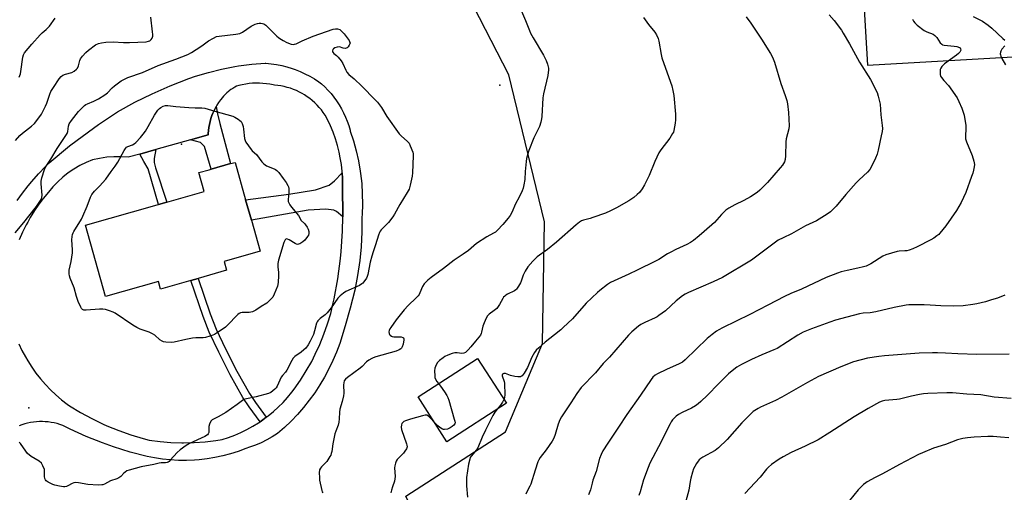
# Model space of a CAD drawing. Units: inches. Extents: x 1309764 to 1315764, y 541447 to 545448.
# Drawn here: x 1311338 to 1311836, y 542435 to 542674 of the extents above; entities that cross this region are included whole.
import ezdxf

# ---------------------------------------------------------------- set-up
doc = ezdxf.new("R2010")
doc.units = ezdxf.units.IN
doc.header["$MEASUREMENT"] = 0
for name, color, linetype in [('BLDG-Footprint', 5, 'Continuous'), ('ELEV-Spot Elevation', 7, 'Continuous'), ('NTRL-Pasture Land', 2, 'Continuous'), ('TRANS-Driveway', 251, 'Continuous'), ('TRANS-Non Street Sidewalk', 7, 'Continuous'), ('TRANS-Road', 130, 'Continuous'), ('Undefined', 1, 'Continuous')]:
    doc.layers.add(name, color=color, linetype=linetype)

msp = doc.modelspace()

# ---------------------------------------------------------------- linework, layer by layer
at = {"layer": 'BLDG-Footprint'}
for points, elevation in [([(1311424.49, 542542.61), (1311409.2, 542538.28), (1311408.1, 542542.14), (1311381.31, 542534.55), (1311371.09, 542570.6), (1311407.48, 542580.91), (1311408.17, 542581.11), (1311412.32, 542582.28), (1311431.24, 542587.65), (1311428.55, 542597.14), (1311433.84, 542598.64), (1311434.82, 542598.92), (1311444.61, 542601.69), (1311446.88, 542602.34), (1311452.24, 542583.44), (1311455.15, 542573.18), (1311459.61, 542557.44), (1311441.31, 542552.26), (1311442.59, 542547.75), (1311428.21, 542543.67)], 487.75), ([(1311584.23, 542480.5), (1311554.16, 542461.07), (1311539.5, 542483.75), (1311569.56, 542503.18)], 479.24)]:
    msp.add_lwpolyline(points, close=True, dxfattribs=dict(at, elevation=elevation))
at = {"layer": 'ELEV-Spot Elevation'}
for p in [(1311580.97, 542641.39, 483.03), (1311419.75, 542611.5, 486.83), (1311342.42, 542478.12, 484.78)]:
    msp.add_point(p, dxfattribs=at)
at = {"layer": 'NTRL-Pasture Land'}
for points in [[(1311748.91, 542958.25), (1311767.12, 542651.45), (1312117.69, 542671.56)], [(1311942.05, 542210.14), (1311716.37, 542061.28), (1311626.27, 542235.66), (1311533.32, 542433.43), (1311583.71, 542466), (1311602.53, 542510.74), (1311603.52, 542572.26), (1311585.4, 542646.55), (1311558.89, 542698.46)]]:
    msp.add_lwpolyline(points, dxfattribs=at)
at = {"layer": 'TRANS-Driveway'}
for points in [[(1311424.35, 542613.79), (1311433.2, 542616.28), (1311433.23, 542616.9), (1311433.37, 542618.46), (1311433.59, 542620.01), (1311433.88, 542621.55), (1311434.25, 542623.07), (1311434.68, 542624.57), (1311435.19, 542626.05), (1311435.62, 542627.15), (1311436.26, 542628.58), (1311436.96, 542629.98), (1311437.34, 542630.66), (1311437.99, 542626.85), (1311439.21, 542622), (1311444.61, 542601.69), (1311434.82, 542598.92), (1311431.44, 542610.36), (1311429.45, 542612.32)], [(1311501.41, 542574.73), (1311498.29, 542577.5), (1311496.88, 542578.17), (1311492.86, 542578.74), (1311483.97, 542578.19), (1311455.15, 542573.18), (1311452.24, 542583.44), (1311474.14, 542586.26), (1311487.63, 542588.47), (1311494.54, 542590.85), (1311497.19, 542593.07), (1311501.12, 542597.12), (1311501.3, 542594.29), (1311501.34, 542590.79), (1311501.22, 542587.3), (1311501.48, 542577.96)]]:
    msp.add_lwpolyline(points, close=True, dxfattribs=at)
at = {"layer": 'TRANS-Non Street Sidewalk'}
for points in [[(1311398.61, 542606.56), (1311406.82, 542608.86), (1311406, 542604.25), (1311406, 542602.28), (1311406.54, 542599.54), (1311412.32, 542582.28), (1311408.18, 542581.11), (1311402.82, 542599.11), (1311400.64, 542602.84)], [(1311462.7, 542473.43), (1311461.74, 542472.73), (1311460.94, 542472.13), (1311459.55, 542471.19), (1311454.09, 542478.62), (1311450.88, 542483.33), (1311444.4, 542494.94), (1311438.61, 542506.27), (1311433.8, 542516.38), (1311430.69, 542524.37), (1311424.49, 542542.61), (1311428.21, 542543.67), (1311434.33, 542525.69), (1311437.35, 542517.92), (1311442.08, 542507.98), (1311447.81, 542496.77), (1311454.17, 542485.36), (1311457.25, 542480.85)]]:
    msp.add_lwpolyline(points, close=True, dxfattribs=at)
at = {"layer": 'TRANS-Road'}
for points in [[(1311336.6, 542583.03, 0), (1311339.28, 542586.8, 0), (1311342.13, 542590.44, 0), (1311343.98, 542592.62, 0), (1311347.32, 542596.48, 0), (1311350.84, 542600.17, 0), (1311352.79, 542602.03, 0), (1311363.09, 542610.62, 0), (1311366.96, 542613.63, 0), (1311377.81, 542621.51, 0), (1311387.42, 542627.86, 0), (1311396.2, 542632.76, 0), (1311404.88, 542637.08, 0), (1311414.09, 542641.12, 0), (1311423.48, 542644.72, 0), (1311426.93, 542645.91, 0), (1311433.47, 542647.86, 0), (1311440.09, 542649.48, 0), (1311446.78, 542650.78, 0), (1311448.61, 542651.08, 0), (1311455.38, 542651.97, 0), (1311462.17, 542652.53, 0), (1311462.43, 542652.54, 0), (1311465.14, 542652.25, 0), (1311467.83, 542651.82, 0), (1311470.5, 542651.27, 0), (1311473.14, 542650.58, 0), (1311475.75, 542649.77, 0), (1311477.24, 542649.24, 0), (1311479.77, 542648.24, 0), (1311482.25, 542647.11, 0), (1311484.68, 542645.86, 0), (1311487.04, 542644.5, 0), (1311489.34, 542643.02, 0), (1311490.6, 542642.13, 0), (1311492.31, 542640.54, 0), (1311493.93, 542638.87, 0), (1311495.47, 542637.12, 0), (1311496.93, 542635.3, 0), (1311498.28, 542633.43, 0), (1311499.55, 542631.48, 0), (1311500.73, 542629.46, 0), (1311501.81, 542627.4, 0), (1311502.79, 542625.28, 0), (1311503.66, 542623.12, 0), (1311504.43, 542620.92, 0), (1311505.09, 542618.69, 0), (1311505.23, 542618.15, 0), (1311506.85, 542613.2, 0), (1311508.23, 542608.18, 0), (1311509.36, 542603.09, 0), (1311510.24, 542597.96, 0), (1311510.41, 542596.77, 0), (1311510.99, 542591.59, 0), (1311511.31, 542586.4, 0), (1311511.39, 542581.19, 0), (1311511.21, 542575.98, 0), (1311511.13, 542574.7, 0), (1311511.09, 542567.12, 0), (1311510.69, 542559.56, 0), (1311510.01, 542552.65, 0), (1311508.91, 542545.16, 0), (1311507.45, 542537.72, 0), (1311505.17, 542528.67, 0), (1311502.63, 542519.69, 0), (1311499.84, 542510.79, 0), (1311498.21, 542506.4, 0), (1311496.38, 542502.1, 0), (1311494.36, 542497.88, 0), (1311492.16, 542493.76, 0), (1311489.77, 542489.74, 0), (1311487.2, 542485.83, 0), (1311484.46, 542482.04, 0), (1311481.55, 542478.37, 0), (1311478.48, 542474.85, 0), (1311475.26, 542471.46, 0), (1311471.89, 542468.22, 0), (1311468.37, 542465.13, 0), (1311465.69, 542463.48, 0), (1311462.93, 542461.96, 0), (1311460.11, 542460.57, 0), (1311457.22, 542459.32, 0), (1311454.27, 542458.22, 0), (1311452.28, 542457.56, 0), (1311448.48, 542456.14, 0), (1311444.6, 542454.91, 0), (1311440.68, 542453.86, 0), (1311436.7, 542453.01, 0), (1311432.69, 542452.35, 0), (1311428.66, 542451.88, 0), (1311426.29, 542451.7, 0), (1311422.23, 542451.54, 0), (1311418.17, 542451.58, 0), (1311414.11, 542451.81, 0), (1311410.07, 542452.25, 0), (1311406.06, 542452.87, 0), (1311402.42, 542453.61, 0), (1311393.86, 542455.8, 0), (1311385.42, 542458.39, 0), (1311379.7, 542460.41, 0), (1311371.5, 542463.69, 0), (1311363.46, 542467.36, 0), (1311359.63, 542469.28, 0), (1311358.21, 542469.77, 0), (1311356.76, 542470.19, 0), (1311355.29, 542470.54, 0), (1311353.81, 542470.82, 0), (1311352.32, 542471.03, 0), (1311350.82, 542471.16, 0), (1311349.32, 542471.23, 0), (1311347.81, 542471.22, 0), (1311346.3, 542471.13, 0), (1311344.81, 542470.98, 0), (1311343.31, 542470.75, 0), (1311341.84, 542470.45, 0), (1311340.38, 542470.08, 0), (1311338.94, 542469.64, 0), (1311337.52, 542469.14, 0)], [(1311337.36, 542510.61, 0), (1311338.96, 542507.23, 0), (1311340.73, 542503.94, 0), (1311341.91, 542501.93, 0), (1311343.93, 542498.78, 0), (1311346.1, 542495.74, 0), (1311348.41, 542492.81, 0), (1311350.86, 542489.99, 0), (1311353.44, 542487.29, 0), (1311356.15, 542484.73, 0), (1311358.98, 542482.29, 0), (1311361.93, 542480, 0), (1311363, 542479.22, 0), (1311368.57, 542475.85, 0), (1311374.29, 542472.74, 0), (1311380.15, 542469.92, 0), (1311381.99, 542469.11, 0), (1311388.02, 542466.66, 0), (1311394.16, 542464.51, 0), (1311400.4, 542462.66, 0), (1311403.48, 542461.87, 0), (1311408.93, 542461.16, 0), (1311414.4, 542460.71, 0), (1311419.9, 542460.52, 0), (1311420.77, 542460.52, 0), (1311426.26, 542460.64, 0), (1311431.75, 542461.03, 0), (1311437.2, 542461.69, 0), (1311440.4, 542462.19, 0), (1311443.62, 542463.23, 0), (1311446.78, 542464.41, 0), (1311449.88, 542465.75, 0), (1311452.91, 542467.24, 0), (1311455.87, 542468.87, 0), (1311458.74, 542470.64, 0), (1311459.55, 542471.19, 0), (1311460.94, 542472.13, 0), (1311461.74, 542472.73, 0), (1311462.7, 542473.43, 0), (1311463.65, 542474.14, 0), (1311466.26, 542476.28, 0), (1311468.77, 542478.55, 0), (1311471.16, 542480.93, 0), (1311473.43, 542483.43, 0), (1311475.58, 542486.03, 0), (1311476.82, 542487.66, 0), (1311480, 542492.18, 0), (1311482.95, 542496.85, 0), (1311485.67, 542501.66, 0), (1311487.52, 542505.26, 0), (1311489.84, 542510.28, 0), (1311491.9, 542515.4, 0), (1311493.72, 542520.62, 0), (1311495.29, 542525.92, 0), (1311496.59, 542531.29, 0), (1311497.01, 542533.3, 0), (1311498.87, 542543.48, 0), (1311500.23, 542553.74, 0), (1311500.59, 542557.28, 0), (1311501.28, 542567.61, 0), (1311501.41, 542574.73, 0), (1311501.48, 542577.96, 0), (1311501.22, 542587.3, 0), (1311501.34, 542590.79, 0), (1311501.3, 542594.29, 0), (1311501.12, 542597.12, 0), (1311501.08, 542597.77, 0), (1311500.69, 542601.24, 0), (1311500.14, 542604.69, 0), (1311499.55, 542607.55, 0), (1311498.7, 542610.94, 0), (1311497.68, 542614.28, 0), (1311496.5, 542617.57, 0), (1311495.17, 542620.79, 0), (1311493.68, 542623.95, 0), (1311492.5, 542626.21, 0), (1311491.57, 542627.56, 0), (1311490.57, 542628.86, 0), (1311489.51, 542630.12, 0), (1311488.39, 542631.32, 0), (1311487.22, 542632.46, 0), (1311485.99, 542633.55, 0), (1311484.71, 542634.58, 0), (1311483.38, 542635.55, 0), (1311482.01, 542636.44, 0), (1311480.88, 542637.12, 0), (1311479.43, 542637.89, 0), (1311477.95, 542638.6, 0), (1311476.43, 542639.23, 0), (1311474.89, 542639.79, 0), (1311473.32, 542640.28, 0), (1311471.73, 542640.68, 0), (1311470.12, 542641.02, 0), (1311468.5, 542641.27, 0), (1311466.87, 542641.44, 0), (1311466.24, 542641.49, 0), (1311464.51, 542641.84, 0), (1311462.77, 542642.11, 0), (1311461.02, 542642.29, 0), (1311459.27, 542642.38, 0), (1311457.52, 542642.39, 0), (1311455.76, 542642.32, 0), (1311454.01, 542642.17, 0), (1311452.27, 542641.92, 0), (1311450.54, 542641.6, 0), (1311448.83, 542641.19, 0), (1311447.69, 542640.87, 0), (1311446.7, 542640.34, 0), (1311445.74, 542639.77, 0), (1311444.81, 542639.15, 0), (1311443.91, 542638.49, 0), (1311443.51, 542638.18, 0), (1311442.66, 542637.45, 0), (1311441.84, 542636.69, 0), (1311441.06, 542635.89, 0), (1311440.32, 542635.05, 0), (1311439.63, 542634.18, 0), (1311439.46, 542633.95, 0), (1311438.56, 542632.67, 0), (1311437.73, 542631.34, 0), (1311437.34, 542630.66, 0), (1311436.96, 542629.98, 0), (1311436.26, 542628.58, 0), (1311435.62, 542627.15, 0), (1311435.19, 542626.05, 0), (1311434.68, 542624.57, 0), (1311434.25, 542623.07, 0), (1311433.88, 542621.55, 0), (1311433.59, 542620.01, 0), (1311433.37, 542618.46, 0), (1311433.23, 542616.9, 0), (1311433.2, 542616.28, 0), (1311424.35, 542613.79, 0), (1311406.82, 542608.86, 0), (1311398.61, 542606.56, 0), (1311392.85, 542604.94, 0), (1311389.2, 542605.18, 0), (1311385.55, 542605.16, 0), (1311381.91, 542604.89, 0), (1311378.29, 542604.36, 0), (1311374.72, 542603.59, 0), (1311371.49, 542602.27, 0), (1311368.35, 542600.73, 0), (1311365.33, 542598.97, 0), (1311362.44, 542597.01, 0), (1311359.69, 542594.86, 0), (1311357.1, 542592.51, 0), (1311354.68, 542590, 0), (1311352.44, 542587.32, 0), (1311349.78, 542584.09, 0), (1311347.27, 542580.74, 0), (1311345.4, 542578.01, 0), (1311343.2, 542574.45, 0), (1311341.91, 542572.14, 0), (1311341.17, 542570.79, 0), (1311339.31, 542567.04, 0), (1311337.64, 542563.2, 0)]]:
    msp.add_polyline3d(points, dxfattribs=at)
at = {"layer": 'Undefined'}
for points, elevation in [([(1311335.65, 542613.44), (1311337.86, 542615.99), (1311339.19, 542617.15), (1311343.77, 542620.7), (1311345.27, 542622), (1311346.05, 542622.84), (1311348.81, 542626.64), (1311350.98, 542630.75), (1311351.67, 542632.36), (1311353.1, 542636.89), (1311353.66, 542638.25), (1311354.91, 542640.22), (1311357.9, 542644.52), (1311358.93, 542645.83), (1311359.75, 542646.49), (1311361.08, 542646.99), (1311364.2, 542647.8), (1311365.47, 542648.51), (1311366.61, 542649.4), (1311367.11, 542650.06), (1311367.58, 542651.09), (1311367.86, 542651.91), (1311368.34, 542653.92), (1311368.67, 542654.7), (1311369.67, 542656.04), (1311371.39, 542657.92), (1311372.67, 542659.01), (1311376.16, 542661.7), (1311377.69, 542662.42), (1311379.31, 542662.84), (1311381.52, 542663.15), (1311385.11, 542663.35), (1311390.4, 542662.96), (1311393.43, 542662.93), (1311401.88, 542663.36), (1311402.98, 542663.56), (1311403.69, 542663.86), (1311404.46, 542664.49), (1311404.87, 542665.12), (1311405.19, 542666.12), (1311405.28, 542666.94), (1311405.16, 542668.43), (1311404.16, 542675.84)], 482), ([(1311591.82, 542678.8), (1311593.93, 542674.13), (1311595.87, 542668.97), (1311596.43, 542667.7), (1311597.74, 542665.27), (1311603.09, 542656.57), (1311604.32, 542653.86), (1311605.03, 542651.99), (1311605.43, 542650.67), (1311605.54, 542649.95), (1311605.56, 542649.13), (1311605.22, 542646.28), (1311603.02, 542637.02), (1311602.62, 542635.01), (1311602.17, 542625.58), (1311602.03, 542624.43), (1311601.64, 542622.73), (1311600.95, 542620.5), (1311598.21, 542614.66), (1311595.59, 542608.36), (1311595.02, 542606.68), (1311594.49, 542604.36), (1311594.21, 542602.7), (1311593.71, 542597.8), (1311593.51, 542593.68), (1311593.09, 542591.05), (1311592.7, 542589.33), (1311592.17, 542587.96), (1311590.71, 542584.76), (1311588.93, 542581.33), (1311586.96, 542576.95), (1311586.17, 542575.44), (1311585.12, 542574.06), (1311582.49, 542570.98), (1311579.75, 542568.03), (1311578.7, 542567.07), (1311577.72, 542566.46), (1311574.36, 542564.67), (1311569.13, 542561.24), (1311565, 542557.75), (1311562.32, 542555.85), (1311557.77, 542552.9), (1311552.39, 542548.73), (1311546.17, 542544.18), (1311544.44, 542542.75), (1311542.61, 542540.88), (1311541.75, 542539.53), (1311540.4, 542536.28), (1311540.01, 542535.53), (1311539.55, 542534.87), (1311538.6, 542533.82), (1311534.53, 542529.99), (1311532.54, 542527.81), (1311529.72, 542524.35), (1311528.47, 542522.69), (1311525.72, 542518.84), (1311525.29, 542518.1), (1311524.97, 542517.34), (1311524.78, 542516.57), (1311524.84, 542515.83), (1311525.06, 542515.36), (1311525.39, 542514.94), (1311526.01, 542514.44), (1311526.48, 542514.27), (1311527.26, 542514.15), (1311529.91, 542514.12), (1311531.05, 542514.02), (1311531.79, 542513.82), (1311532.11, 542513.55), (1311532.28, 542513.15), (1311532.32, 542512.65), (1311531.99, 542510.39), (1311531.56, 542509.09), (1311531.17, 542508.44), (1311530.84, 542508.07), (1311529.97, 542507.47), (1311528.45, 542506.84), (1311518.11, 542503.96), (1311516.8, 542503.52), (1311516.05, 542503.15), (1311514.63, 542502.23), (1311513.5, 542501.39), (1311511.3, 542499.13), (1311510.24, 542498.19), (1311503.8, 542493.59), (1311502.8, 542492.68), (1311502.2, 542491.83), (1311501.89, 542490.82), (1311501.74, 542489.76), (1311501.96, 542485.62), (1311501.82, 542484.2), (1311501.15, 542481.46), (1311499.93, 542477.52), (1311499.78, 542476.08), (1311499.62, 542472.6), (1311499.39, 542470.96), (1311499, 542469.39), (1311497.82, 542466.37), (1311497.41, 542464.97), (1311496.39, 542460.06), (1311495.83, 542456.13), (1311495.6, 542455.03), (1311495.3, 542454.25), (1311494.89, 542453.49), (1311493.33, 542451.07), (1311492.56, 542450.19), (1311490.59, 542448.38), (1311490.09, 542447.73), (1311489.67, 542446.77), (1311489.54, 542445.35), (1311489.56, 542443.02), (1311489.69, 542441.58), (1311490.77, 542436.42), (1311491.03, 542435.62), (1311491.29, 542435.15)], 482), ([(1311653.6, 542675.62), (1311656.21, 542672.14), (1311659.38, 542668.21), (1311660.25, 542666.78), (1311661.12, 542665.04), (1311661.5, 542663.65), (1311662.58, 542656.93), (1311662.94, 542655.28), (1311667.38, 542642.93), (1311667.99, 542641), (1311668.5, 542638.71), (1311668.93, 542636.1), (1311669.86, 542626.76), (1311669.9, 542623.84), (1311669.75, 542622.11), (1311669.01, 542618.46), (1311668.76, 542617.65), (1311668.41, 542616.91), (1311666.92, 542614.53), (1311662.35, 542608.6), (1311661.36, 542607.13), (1311659.35, 542602.7), (1311656.48, 542595.77), (1311654.19, 542590.91), (1311653.06, 542588.9), (1311651.71, 542587.17), (1311650.47, 542586.02), (1311648.72, 542584.59), (1311646.15, 542582.87), (1311640.04, 542579.4), (1311636.9, 542577.77), (1311634.49, 542576.68), (1311628.08, 542574.39), (1311626.67, 542573.94), (1311623.25, 542573.13), (1311622.24, 542572.7), (1311621.28, 542572.17), (1311619.49, 542570.73), (1311609.56, 542561.9), (1311605.01, 542558.3), (1311599.88, 542554.49), (1311598.81, 542553.56), (1311597.63, 542552.31), (1311595.14, 542549.42), (1311593.71, 542547.3), (1311592.66, 542545.31), (1311591.67, 542542.27), (1311591.34, 542541.46), (1311590.35, 542539.68), (1311589.39, 542538.25), (1311589, 542537.83), (1311588.3, 542537.34), (1311584.84, 542535.62), (1311583.99, 542535.11), (1311583.4, 542534.64), (1311582.86, 542534.08), (1311582.37, 542533.41), (1311580.68, 542530.39), (1311579.4, 542528.5), (1311578.11, 542527.35), (1311575.52, 542525.54), (1311574.73, 542524.75), (1311573.91, 542523.27), (1311572.63, 542520.38), (1311572.37, 542519.57), (1311571.68, 542516.54), (1311571.43, 542515.75), (1311571.08, 542515.01), (1311570.28, 542513.86), (1311568.68, 542511.86), (1311566.23, 542508.96), (1311564.84, 542507.44), (1311563.58, 542506.24), (1311562.72, 542505.79), (1311561.77, 542505.69), (1311559.28, 542506), (1311558.18, 542505.99), (1311556.79, 542505.64), (1311554.6, 542504.85), (1311553.14, 542504.14), (1311552.19, 542503.54), (1311550.37, 542502.12), (1311549.36, 542501.12), (1311548.64, 542499.88), (1311548.05, 542498.24), (1311547.92, 542496.84), (1311547.94, 542494.29), (1311548.04, 542493.47), (1311548.32, 542492.67), (1311549.08, 542491.43), (1311549.87, 542490.45)], 480), ([(1311705.61, 542675.88), (1311707.99, 542672.71), (1311713.41, 542664.59), (1311717.96, 542657.46), (1311719.03, 542655.46), (1311720.04, 542652.97), (1311723.17, 542642.19), (1311725.38, 542636.07), (1311726.14, 542633.58), (1311726.49, 542631.87), (1311727.06, 542627.51), (1311727.36, 542620.73), (1311727.19, 542619.28), (1311725.85, 542614.17), (1311725.74, 542612.72), (1311725.59, 542605.71), (1311725.34, 542603.73), (1311724.96, 542602.66), (1311724, 542600.91), (1311722.89, 542599.51), (1311716.49, 542592.19), (1311712.6, 542588.25), (1311711.28, 542587.13), (1311707.91, 542584.94), (1311704.47, 542583.11), (1311699.93, 542580.92), (1311696.82, 542579.11), (1311695.33, 542578.13), (1311693.13, 542576.05), (1311689.52, 542571.99), (1311688.3, 542570.78), (1311681.92, 542565.24), (1311678.94, 542562.78), (1311677.51, 542561.77), (1311675.67, 542560.81), (1311670.03, 542558.28), (1311667.41, 542556.93), (1311665.87, 542556.06), (1311661.38, 542553.2), (1311659.76, 542552.29), (1311650.4, 542547.89), (1311646.19, 542545.76), (1311640.73, 542543.34), (1311637, 542541.54), (1311635.49, 542540.62), (1311631.47, 542537.56), (1311630.35, 542536.58), (1311624.65, 542531.15), (1311617.7, 542523.23), (1311613.07, 542518.75), (1311611.77, 542517.59), (1311608.61, 542515.06), (1311603.83, 542511.41), (1311600.59, 542508.53), (1311599.36, 542507.32), (1311598.5, 542506.13), (1311597.19, 542503.78), (1311594.98, 542498.54), (1311593.3, 542495.79), (1311592.27, 542494.44), (1311591.83, 542494.14), (1311591.35, 542493.94), (1311590.56, 542493.8), (1311589.99, 542493.82), (1311588.55, 542494.06), (1311586.25, 542494.62), (1311583.74, 542495.58), (1311583.3, 542495.63), (1311582.89, 542495.57), (1311582.31, 542495.18), (1311582.1, 542494.79), (1311582.1, 542494.33), (1311583.07, 542491.54), (1311583.22, 542490.69), (1311583.34, 542489.19), (1311583.48, 542486.19), (1311583.45, 542484.74), (1311583.29, 542483.35), (1311583, 542482.41)], 478), ([(1311747.64, 542676.9), (1311750.2, 542674.13), (1311753.84, 542669.25), (1311754.8, 542667.76), (1311757.99, 542662.33), (1311763.03, 542652.99), (1311768.5, 542644.3), (1311771.92, 542637.75), (1311772.53, 542635.8), (1311773.42, 542631.82), (1311773.78, 542626.31), (1311774.48, 542621.05), (1311774.59, 542619.39), (1311774.45, 542617.97), (1311774.02, 542615.68), (1311772.48, 542608.54), (1311771.99, 542606.55), (1311771.08, 542604.41), (1311768.93, 542599.96), (1311768.23, 542598.7), (1311767.09, 542597.38), (1311762.8, 542593.48), (1311761.38, 542592.02), (1311756.02, 542586.03), (1311751.24, 542580.21), (1311748.39, 542577.26), (1311746.72, 542576.08), (1311741.18, 542572.75), (1311735.63, 542570.16), (1311733.39, 542568.94), (1311728.62, 542566.15), (1311724.28, 542564.19), (1311721.9, 542562.98), (1311720.43, 542561.95), (1311708.27, 542552.84), (1311693.62, 542544.18), (1311688.93, 542541.9), (1311676.43, 542536.57), (1311674.73, 542535.7), (1311673.35, 542534.77), (1311670.21, 542532.32), (1311664.72, 542527.28), (1311661.47, 542524.86), (1311660.51, 542524.23), (1311659.5, 542523.69), (1311654.38, 542521.36), (1311652.33, 542520.26), (1311651.11, 542519.48), (1311647.78, 542516.58), (1311646.08, 542514.96), (1311636.47, 542503.81), (1311633.24, 542500.62), (1311629.32, 542495.91), (1311622.18, 542488.54), (1311619.85, 542485.5), (1311616.93, 542480.76), (1311612.07, 542473.6), (1311611.33, 542472.05), (1311610.47, 542469.94), (1311609.01, 542464.62), (1311608.27, 542462.79), (1311607.34, 542461.3), (1311604.33, 542456.92), (1311601.38, 542453.07), (1311600.67, 542451.93), (1311600.2, 542450.88), (1311598.73, 542446.68), (1311596.56, 542439.58), (1311596.11, 542438.55), (1311594.6, 542435.64), (1311594.12, 542434.45)], 476), ([(1311820.5, 542676.17), (1311825.25, 542673.74), (1311828.07, 542671.8), (1311830.03, 542670.16), (1311835.55, 542665.05), (1311836.56, 542664.07)], 472), ([(1311335.58, 542566.72), (1311339.97, 542571.89), (1311345.71, 542579.15), (1311346.74, 542580.6), (1311348.64, 542583.58), (1311349.06, 542584.64), (1311349.18, 542585.78), (1311348.66, 542591.4), (1311348.65, 542592.87), (1311349.04, 542594.53), (1311350.39, 542598.65), (1311351, 542599.93), (1311353.68, 542603.95), (1311356.78, 542609.4), (1311361.85, 542616.98), (1311362.25, 542618.02), (1311362.5, 542620.7), (1311362.95, 542621.76), (1311364.09, 542623.49), (1311367.61, 542628), (1311368.58, 542629.1), (1311370.66, 542631.05), (1311371.35, 542631.55), (1311372.13, 542631.96), (1311375.39, 542633.35), (1311377.74, 542634.5), (1311381, 542636.43), (1311382.37, 542637.53), (1311384.75, 542640), (1311385.83, 542640.97), (1311387.85, 542642.64), (1311389.3, 542643.61), (1311392.66, 542645.33), (1311399.98, 542647.76), (1311408.02, 542651.4), (1311416.92, 542654.5), (1311423.04, 542656.94), (1311424.83, 542657.88), (1311427.26, 542659.41), (1311430.03, 542661.28), (1311433.39, 542663.75), (1311435.91, 542665.22), (1311437.47, 542665.95), (1311438.87, 542666.24), (1311447.26, 542667.19), (1311449.26, 542667.54), (1311450.57, 542668.17), (1311455.03, 542671.19), (1311456.06, 542671.8), (1311457.1, 542672.25), (1311458.19, 542672.59), (1311459.01, 542672.75), (1311459.87, 542672.74), (1311460.72, 542672.61), (1311461.53, 542672.38), (1311462.46, 542671.8), (1311463.7, 542670.63), (1311467.96, 542666.21), (1311468.81, 542665.42), (1311469.5, 542664.91), (1311471.23, 542663.92), (1311473.08, 542663.04), (1311475.28, 542662.19), (1311476.39, 542662.03), (1311476.95, 542662.1), (1311477.77, 542662.35), (1311480.93, 542663.87), (1311486.46, 542666.09), (1311496.6, 542669.72), (1311497.7, 542669.94), (1311498.81, 542669.9), (1311499.84, 542669.61), (1311500.51, 542669.11), (1311502.06, 542667.33), (1311504.59, 542663.97), (1311505.06, 542663.03), (1311505.1, 542662.79), (1311505.02, 542662.3), (1311504.66, 542661.56), (1311504.18, 542660.85), (1311503.6, 542660.26), (1311503.14, 542660.03), (1311502.6, 542659.97), (1311501.54, 542660.12), (1311499.7, 542660.79), (1311498.56, 542660.68), (1311497.46, 542660.3), (1311496.69, 542659.81), (1311496.35, 542659.43), (1311496.16, 542658.74), (1311496.24, 542658.28), (1311496.36, 542658.06), (1311496.92, 542657.46), (1311498.29, 542656.33), (1311499.13, 542655.52), (1311500.65, 542653.68), (1311501.4, 542652.42), (1311502.94, 542648.92), (1311503.55, 542647.96), (1311504.43, 542646.84), (1311507.1, 542644.53), (1311511.02, 542640.87), (1311517.79, 542633.98), (1311518.93, 542632.71), (1311520.94, 542630.03), (1311523.71, 542625.54), (1311530.01, 542616.85), (1311531.14, 542615.56), (1311533.98, 542613.03), (1311534.96, 542611.97), (1311535.61, 542610.73), (1311536.82, 542607.53), (1311537.03, 542606.71), (1311537.1, 542605.57), (1311536.76, 542597.11), (1311536.49, 542595.38), (1311535.52, 542590.78), (1311534.99, 542588.82), (1311534.02, 542587.02), (1311530.23, 542580.98), (1311527.55, 542576.06), (1311526.77, 542574.81), (1311524.61, 542571.98), (1311520.92, 542568.23), (1311520.41, 542567.55), (1311520.03, 542566.83), (1311519.53, 542565.5), (1311517.98, 542560.58), (1311516.74, 542557.04), (1311516.08, 542554.84), (1311515.27, 542551.78), (1311514.13, 542545.7), (1311513.82, 542544.61), (1311513.46, 542543.81), (1311512.15, 542541.86), (1311511.57, 542541.21), (1311511.13, 542540.84), (1311509.84, 542540.14), (1311503.04, 542537.04), (1311501.85, 542536.25), (1311500.08, 542534.83), (1311498.89, 542533.61), (1311495.61, 542528.77), (1311493.57, 542526.29), (1311492.55, 542525.24), (1311489.95, 542523.3), (1311488.81, 542522.17), (1311488.51, 542521.74), (1311488.17, 542520.98), (1311487.14, 542517.17), (1311486.51, 542515.35), (1311484.84, 542511.92), (1311483.83, 542510.12), (1311482.64, 542508.42), (1311481.68, 542507.44), (1311480.4, 542506.38), (1311477.22, 542504.16), (1311476.35, 542503.3), (1311475.59, 542502.07), (1311473.01, 542497.16), (1311472.34, 542496.25), (1311470.84, 542494.6), (1311470.24, 542493.74), (1311468.18, 542489.11), (1311467.73, 542488.35), (1311466.98, 542487.55), (1311465.01, 542486), (1311463.74, 542485.39), (1311457.58, 542483.68), (1311452.67, 542482.78), (1311451.32, 542482.35), (1311450.64, 542481.93), (1311448, 542479.83), (1311442.15, 542475.79), (1311438.31, 542473.63), (1311435.3, 542472.12), (1311434.9, 542471.81), (1311434.58, 542471.4), (1311433.92, 542469.89), (1311433.67, 542468.81), (1311433.67, 542466.89), (1311433.56, 542465.78), (1311433.33, 542465.02), (1311432.88, 542464.45), (1311431.53, 542463.62), (1311423.89, 542460.17), (1311422.08, 542459.18), (1311419.11, 542456.94), (1311417.57, 542455.67), (1311414.07, 542451.71), (1311413.46, 542451.1), (1311413.01, 542450.78), (1311412.5, 542450.55), (1311411.66, 542450.38), (1311409.44, 542450.4), (1311408.4, 542450.25), (1311405.69, 542449.5), (1311399.3, 542448.27), (1311393.19, 542446.7), (1311392.17, 542446.27), (1311391.17, 542445.66), (1311390.53, 542445.08), (1311388.98, 542443.39), (1311388.03, 542442.73), (1311386.99, 542442.28), (1311383.81, 542441.25), (1311380.72, 542439.62), (1311379.93, 542439.29), (1311379.38, 542439.16), (1311377.65, 542439.13), (1311372.35, 542439.4), (1311367.66, 542440.25), (1311365.96, 542440.39), (1311365.2, 542440.24), (1311364.49, 542439.96), (1311362.27, 542438.74), (1311361.5, 542438.39), (1311360.66, 542438.21), (1311360.08, 542438.19), (1311358.03, 542438.49), (1311355.71, 542439), (1311354.64, 542439.42), (1311352.35, 542440.58), (1311351.2, 542441.35), (1311350.88, 542441.73), (1311350.56, 542442.39), (1311350.35, 542443.38), (1311350.43, 542445.9), (1311350.33, 542447), (1311349.65, 542448.82), (1311349.27, 542449.56), (1311348.81, 542450.22), (1311347.69, 542451.13), (1311343.68, 542453.65), (1311341.88, 542455.11), (1311340.95, 542456.22), (1311338.29, 542460.08), (1311337.66, 542460.83)], 484), ([(1311337.59, 542645.49), (1311338.2, 542647.16), (1311338.43, 542648.33), (1311339.46, 542655.61), (1311339.79, 542656.69), (1311340.34, 542657.66), (1311344.08, 542662.14), (1311348.17, 542666.76), (1311349.19, 542667.78), (1311351.31, 542669.57), (1311352.86, 542671.17), (1311355.76, 542675.25)], 480), ([(1311789.77, 542674.82), (1311790.3, 542673.8), (1311790.95, 542672.85), (1311792.23, 542671.69), (1311795.74, 542669.07), (1311797.02, 542668.42), (1311800.24, 542667.11), (1311801.22, 542666.51), (1311802.17, 542665.46), (1311803.89, 542662.83), (1311804.63, 542662.07), (1311805.11, 542661.86), (1311805.94, 542661.67), (1311810.93, 542661.15), (1311812.34, 542660.91), (1311813.56, 542660.47), (1311813.93, 542660.19), (1311814.17, 542659.82), (1311814.27, 542659.16), (1311814.16, 542658.71), (1311813.73, 542658.06), (1311813.17, 542657.45), (1311812.03, 542656.51), (1311806.12, 542652.15), (1311805.23, 542651.39), (1311804.67, 542650.74), (1311804.2, 542650.03), (1311803.9, 542649.26), (1311803.79, 542648.13), (1311803.86, 542646.7), (1311804.05, 542645.89), (1311804.44, 542645.19), (1311805.69, 542643.69), (1311808.1, 542641.14), (1311812.37, 542634.9), (1311813.35, 542633.13), (1311814.86, 542629.69), (1311815.97, 542626.18), (1311816.84, 542620.93), (1311816.9, 542619.46), (1311816.61, 542615.62), (1311816.71, 542614.17), (1311817.16, 542612.79), (1311820.13, 542605.77), (1311820.89, 542602.97), (1311821.15, 542601.28), (1311821.04, 542600.12), (1311820.69, 542598.39), (1311820.33, 542596.95), (1311819.78, 542595.24), (1311816.86, 542587.11), (1311814.51, 542582.01), (1311812.12, 542578.06), (1311806.74, 542570.22), (1311803.72, 542566.56), (1311803.1, 542565.92), (1311802.22, 542565.19), (1311800.59, 542564.03), (1311799.1, 542563.15), (1311792.22, 542559.58), (1311790.07, 542558.67), (1311788.12, 542557.98), (1311786.99, 542557.67), (1311785.89, 542557.53), (1311783.15, 542557.42), (1311782.04, 542557.25), (1311776.36, 542555.6), (1311774.75, 542554.91), (1311768.71, 542550.98), (1311767.75, 542550.46), (1311766.45, 542549.9), (1311765.07, 542549.48), (1311762.24, 542548.78), (1311756.83, 542547.71), (1311753.81, 542546.98), (1311751.88, 542546.33), (1311746.12, 542544.12), (1311733.7, 542538.14), (1311728.24, 542535.95), (1311724.97, 542534.45), (1311716.55, 542530.11), (1311707.54, 542525.33), (1311693.67, 542518.64), (1311691.82, 542517.68), (1311690.63, 542516.96), (1311688.36, 542515.29), (1311685.92, 542513.18), (1311674.75, 542502.44), (1311673.45, 542501.35), (1311671.77, 542500.4), (1311665.36, 542497.54), (1311660.79, 542495.4), (1311659.53, 542494.65), (1311658.44, 542493.69), (1311657.54, 542492.56), (1311652.08, 542484.55), (1311645.26, 542474.8), (1311641.05, 542468.4), (1311635.55, 542460.34), (1311633.07, 542456.36), (1311632.22, 542454.58), (1311631.39, 542452.5), (1311629.76, 542446.05), (1311628.03, 542441.55), (1311627.61, 542440.14), (1311626.8, 542436.67), (1311625.86, 542434.18)], 474), ([(1311836.57, 542661.21), (1311835.05, 542659.58), (1311834.49, 542658.65), (1311834.35, 542658.1), (1311834.28, 542657.24), (1311834.33, 542656.68), (1311834.49, 542656.13), (1311835.13, 542654.8), (1311836.9, 542651.68)], 472), ([(1311836.63, 542535.16), (1311832.8, 542533.71), (1311829.77, 542532.74), (1311826.73, 542531.85), (1311822.43, 542530.82), (1311820.41, 542530.43), (1311815.42, 542529.84), (1311810.4, 542529.56), (1311804.16, 542529.71), (1311798.77, 542530.08), (1311795.81, 542530.2), (1311789.24, 542530.3), (1311787.96, 542530.23), (1311786.57, 542530.04), (1311780.59, 542528.98), (1311771.22, 542526.72), (1311768.42, 542526.28), (1311764.81, 542526), (1311762.95, 542525.72), (1311756.54, 542524.1), (1311750.85, 542522.52), (1311748.04, 542521.59), (1311738.66, 542518.13), (1311734.57, 542516.46), (1311731.71, 542514.9), (1311721.26, 542508.27), (1311719.71, 542507.55), (1311713.52, 542505.01), (1311708.3, 542502.61), (1311703.22, 542500.04), (1311700.98, 542498.71), (1311698.51, 542496.89), (1311696.76, 542495.39), (1311691.62, 542490.35), (1311686.14, 542484.61), (1311682.73, 542481.37), (1311681.4, 542480.2), (1311679.98, 542479.22), (1311678.02, 542478), (1311673.21, 542475.81), (1311671.39, 542474.79), (1311670.17, 542473.97), (1311669.35, 542473.16), (1311668.41, 542472.06), (1311667.74, 542471.12), (1311667.17, 542470.15), (1311661.2, 542458.49), (1311658.31, 542453.09), (1311656.93, 542450.19), (1311656.02, 542448.03), (1311653.67, 542441.7), (1311651.89, 542435.68), (1311651.28, 542433.88)], 472), ([(1311838.71, 542505.36), (1311822.47, 542505.11), (1311812.78, 542505.42), (1311806.5, 542505.91), (1311802.48, 542506.05), (1311799.88, 542506.06), (1311793.13, 542505.82), (1311775.61, 542504.43), (1311772.73, 542504.11), (1311767.12, 542503.31), (1311759.97, 542501.48), (1311753.62, 542498.98), (1311742.21, 542494.06), (1311736.72, 542491.07), (1311723.65, 542483.5), (1311720.45, 542481.98), (1311712.89, 542478.58), (1311711.63, 542477.92), (1311709.97, 542476.92), (1311709.1, 542476.27), (1311708.28, 542475.52), (1311703.36, 542470.63), (1311695.95, 542462.11), (1311691.62, 542457.99), (1311689.9, 542456.67), (1311683.63, 542453.18), (1311682.69, 542452.56), (1311681.87, 542451.88), (1311681.31, 542451.28), (1311680.5, 542450.09), (1311679.61, 542448.58), (1311679, 542447.32), (1311678.46, 542445.73), (1311677.67, 542442.63), (1311677.3, 542440.93), (1311676.59, 542436.62), (1311674.31, 542427.87)], 470), ([(1311549.87, 542490.45), (1311550.97, 542489.12), (1311552.98, 542486.2), (1311554.11, 542484.48), (1311554.65, 542483.44), (1311555.12, 542482.03), (1311557.88, 542472.52), (1311558.17, 542471.38), (1311558.23, 542470.57), (1311558.1, 542470.1), (1311557.63, 542469.48), (1311556.79, 542468.74), (1311555.86, 542468.06), (1311555.17, 542467.7), (1311554.41, 542467.43), (1311552.96, 542467.24), (1311552.4, 542467.29), (1311551.87, 542467.46), (1311550.61, 542468.16), (1311549.47, 542469.06), (1311547.99, 542470.61)], 480), ([(1311583, 542482.41), (1311582.23, 542481.02), (1311581.26, 542479.55), (1311579.55, 542477.48)], 478), ([(1311839.73, 542482.99), (1311831.21, 542483.58), (1311824.5, 542484.71), (1311817.41, 542485.11), (1311810.13, 542485.72), (1311807.29, 542485.83), (1311797.65, 542485.47), (1311795.4, 542485.27), (1311793.37, 542484.97), (1311789.37, 542484.1), (1311783.33, 542482.64), (1311781.92, 542482.44), (1311775.76, 542481.89), (1311774.41, 542481.55), (1311773.08, 542481.05), (1311767.34, 542477.86), (1311760.24, 542473.65), (1311748.01, 542465.67), (1311742, 542462.03), (1311735.42, 542458.76), (1311728.45, 542455.54), (1311724.39, 542453.38), (1311722.4, 542452.17), (1311718.49, 542449.51), (1311716.92, 542448.2), (1311715.94, 542447.13), (1311712.67, 542443.14), (1311704.89, 542434.82)], 468), ([(1311579.55, 542477.48), (1311578.32, 542476), (1311577.34, 542474.39), (1311575.4, 542470.22), (1311573.73, 542466.95), (1311572, 542463.32), (1311569.71, 542457.93), (1311569.07, 542456.98), (1311566.38, 542453.78), (1311565.99, 542453.1), (1311565.67, 542452.28), (1311565.01, 542449.68), (1311564.08, 542442.9), (1311564.13, 542438.74), (1311564.59, 542433.09)], 478), ([(1311547.99, 542470.61), (1311545.64, 542473.16), (1311544.79, 542473.94), (1311543.9, 542474.41), (1311543.12, 542474.46), (1311541.71, 542474.17), (1311535.71, 542472.48), (1311533.19, 542471.59), (1311532.39, 542471.21), (1311531.78, 542470.77), (1311531.37, 542470.23), (1311531.09, 542469.55), (1311530.97, 542468.46), (1311531.16, 542467.31), (1311533.66, 542460.06), (1311533.89, 542459.23), (1311533.96, 542458.42), (1311533.63, 542457.4), (1311532.91, 542456.19), (1311532.17, 542455.31), (1311528.98, 542451.99), (1311528.52, 542451.29), (1311528.11, 542450.26), (1311527.74, 542448.92), (1311527.62, 542447.8), (1311527.86, 542443.38), (1311527.82, 542442.21), (1311527.53, 542441.08), (1311526.52, 542438.29), (1311526.04, 542436.63), (1311525.76, 542435.24)], 480), ([(1311838.53, 542463.06), (1311834.41, 542463.42), (1311830.63, 542463.63), (1311827.97, 542463.66), (1311821.11, 542463.35), (1311817.64, 542463.06), (1311815.37, 542462.64), (1311812.56, 542461.92), (1311806.49, 542459.69), (1311800.53, 542457.82), (1311794.82, 542455.4), (1311792.96, 542454.52), (1311783.23, 542449.48), (1311774.6, 542444.84), (1311771, 542443.03), (1311766.97, 542440.81), (1311766.25, 542440.32), (1311765.11, 542439.39), (1311763.13, 542437.62), (1311762.3, 542436.78), (1311755.81, 542428.54)], 466)]:
    msp.add_lwpolyline(points, dxfattribs=dict(at, elevation=elevation))
at = {"layer": 'Undefined', "elevation": 486}
msp.add_lwpolyline([(1311478.51, 542560.87), (1311478.03, 542560.95), (1311477.25, 542561.29), (1311474.31, 542563.16), (1311473.47, 542563.56), (1311473.02, 542563.63), (1311472.62, 542563.5), (1311472.29, 542563.2), (1311472.02, 542562.79), (1311471.63, 542561.78), (1311468.93, 542552.85), (1311468.53, 542551.16), (1311468.51, 542549.5), (1311468.88, 542546.56), (1311468.93, 542545.1), (1311468.7, 542541.66), (1311468.34, 542539.76), (1311466.74, 542535.74), (1311465.96, 542534.22), (1311465.02, 542533.14), (1311462.89, 542531.18), (1311460.13, 542529.47), (1311457.43, 542527.64), (1311456.67, 542527.21), (1311455.67, 542526.78), (1311454.89, 542526.54), (1311454.09, 542526.39), (1311451.56, 542526.42), (1311450.4, 542526.34), (1311449.56, 542526.16), (1311448.88, 542525.85), (1311448.24, 542525.39), (1311447.6, 542524.79), (1311443.55, 542520.46), (1311442.04, 542519.04), (1311440.86, 542518.16), (1311437.93, 542516.23), (1311436.45, 542515.3), (1311435.68, 542514.92), (1311434.05, 542514.36), (1311431.84, 542513.77), (1311430.72, 542513.63), (1311427.01, 542513.51), (1311425.32, 542513.34), (1311422, 542512.73), (1311416.06, 542511.39), (1311414.65, 542511.3), (1311411.81, 542511.36), (1311410.71, 542511.52), (1311409.92, 542511.83), (1311408.75, 542512.62), (1311406.25, 542514.91), (1311405.1, 542515.65), (1311403.33, 542516.46), (1311398.89, 542517.96), (1311397.09, 542518.83), (1311395.09, 542520.06), (1311386.2, 542526.04), (1311385.16, 542526.58), (1311383.24, 542527.31), (1311381.28, 542527.92), (1311379.93, 542528.13), (1311378.18, 542528.07), (1311371.44, 542527.53), (1311370.34, 542527.65), (1311369.66, 542527.95), (1311369.13, 542528.46), (1311368.72, 542529.12), (1311367.53, 542531.95), (1311366.63, 542534.51), (1311365.5, 542538.88), (1311363.42, 542543.83), (1311363.08, 542544.9), (1311362.89, 542545.99), (1311362.85, 542546.8), (1311362.94, 542547.86), (1311363.98, 542552.24), (1311364.57, 542556.66), (1311364.59, 542558.13), (1311364.24, 542563.12), (1311364.37, 542564.82), (1311364.58, 542565.92), (1311364.88, 542566.7), (1311365.28, 542567.44), (1311369.06, 542573.6), (1311369.89, 542575.13), (1311372.08, 542580.13), (1311373.78, 542584.73), (1311374.37, 542586.03), (1311374.98, 542586.93), (1311375.69, 542587.77), (1311378.23, 542590.28), (1311381.4, 542593.8), (1311384.2, 542597.75), (1311386.26, 542600.38), (1311387.55, 542602.36), (1311390.79, 542608.42), (1311391.42, 542609.41), (1311391.99, 542610), (1311392.62, 542610.43), (1311394.96, 542611.23), (1311395.72, 542611.64), (1311396.6, 542612.4), (1311399.05, 542614.99), (1311400.42, 542616.55), (1311401.55, 542618.19), (1311402.91, 542620.41), (1311406.05, 542626.14), (1311407.86, 542628.73), (1311408.59, 542629.59), (1311409.24, 542630.14), (1311410.55, 542630.79), (1311411.66, 542631.07), (1311412.77, 542631.09), (1311416.83, 542630.63), (1311423.5, 542630.14), (1311426.73, 542629.97), (1311430.01, 542629.93), (1311431.57, 542629.74), (1311436.67, 542628.17), (1311445.69, 542625.7), (1311446.72, 542625.22), (1311448.43, 542624.2), (1311449.36, 542623.57), (1311449.97, 542623.02), (1311450.54, 542622.07), (1311451.02, 542620.43), (1311451.22, 542619.05), (1311451.65, 542614.46), (1311451.92, 542613.33), (1311452.3, 542612.57), (1311455.03, 542608.82), (1311455.6, 542608.18), (1311457.66, 542606.23), (1311460.5, 542602.67), (1311461.27, 542601.81), (1311462.09, 542601.1), (1311462.83, 542600.61), (1311466.64, 542599.1), (1311467.36, 542598.69), (1311468.02, 542598.2), (1311468.98, 542597.19), (1311471.16, 542594.18), (1311472.75, 542592.15), (1311473.59, 542590.71), (1311473.9, 542589.94), (1311474.11, 542589.16), (1311474.13, 542587.5), (1311473.75, 542583.33), (1311473.84, 542582.56), (1311474.09, 542581.82), (1311474.65, 542580.84), (1311475.48, 542579.66), (1311478.92, 542575.42), (1311480.41, 542572.92), (1311481.98, 542571.44), (1311482.53, 542570.77), (1311483.34, 542569.56), (1311483.89, 542568.54), (1311484.21, 542567.44), (1311484.26, 542566.33), (1311484.02, 542565.56), (1311483.58, 542564.86), (1311482.16, 542563.06), (1311481.11, 542562.08), (1311479.7, 542561.18), (1311478.97, 542560.92)], close=True, dxfattribs=at)

doc.saveas('drawing.dxf')
